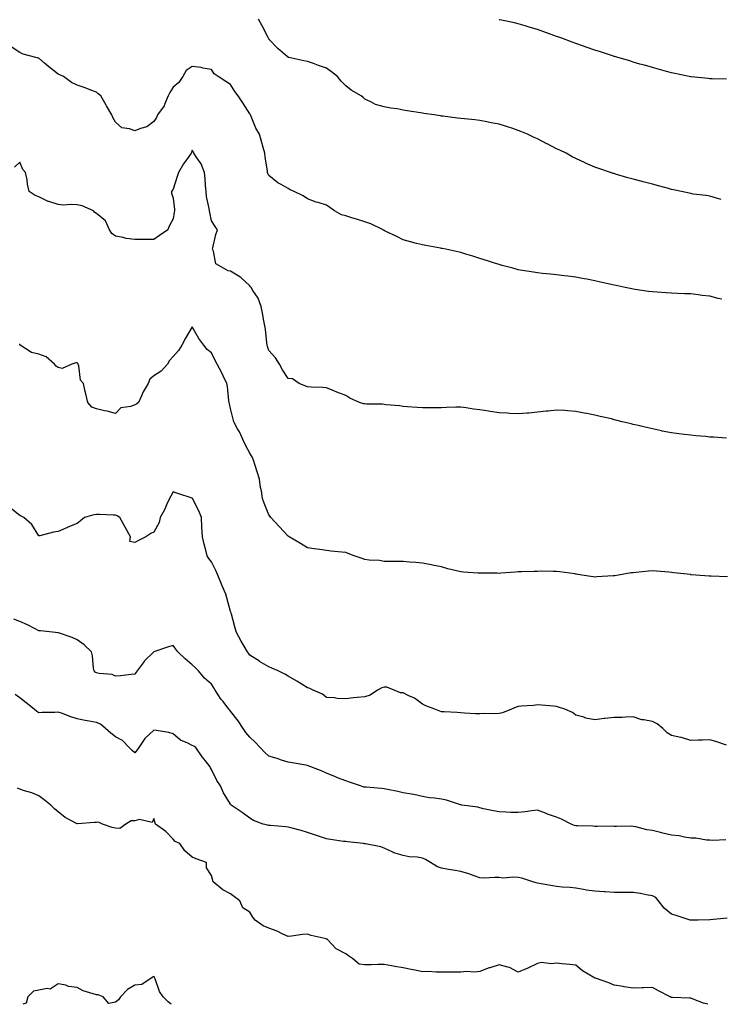
# Model space of a CAD drawing. Units: inches. Extents: x 862883 to 865523, y 7282058 to 7284698.
# Drawn here: x 863588 to 863953, y 7282058 to 7282572 of the extents above; entities that cross this region are included whole.
import ezdxf

# ---------------------------------------------------------------- set-up
doc = ezdxf.new("R2010")
doc.units = ezdxf.units.IN
doc.header["$MEASUREMENT"] = 0
doc.layers.add('Contour_86287282', color=7, linetype='Continuous', true_color=0xc8854a)

msp = doc.modelspace()

# ---------------------------------------------------------------- linework, layer by layer
at = {"layer": 'Contour_86287282'}
for points in [[(863953.87, 7282477.74, 3352), (863951.46, 7282478.51, 3352), (863948.05, 7282479.57, 3352), (863946.06, 7282479.93, 3352), (863939.28, 7282480.69, 3352), (863938.05, 7282480.88, 3352), (863937.23, 7282481.1, 3352), (863933.12, 7282481.92, 3352), (863929.03, 7282482.9, 3352), (863928.05, 7282483.06, 3352), (863926.47, 7282483.5, 3352), (863921.15, 7282485.02, 3352), (863918.05, 7282485.84, 3352), (863913.23, 7282487.11, 3352), (863912.73, 7282487.24, 3352), (863908.05, 7282488.49, 3352), (863905.29, 7282489.16, 3352), (863898.85, 7282491.12, 3352), (863898.05, 7282491.33, 3352), (863897.6, 7282491.47, 3352), (863896.15, 7282491.92, 3352), (863890.05, 7282493.92, 3352), (863888.05, 7282494.7, 3352), (863883.18, 7282496.79, 3352), (863883, 7282496.87, 3352), (863878.05, 7282499.16, 3352), (863876.24, 7282500.1, 3352), (863873.01, 7282501.92, 3352), (863869.67, 7282503.54, 3352), (863868.05, 7282504.32, 3352), (863863.12, 7282506.85, 3352), (863863.03, 7282506.9, 3352), (863858.05, 7282509.41, 3352), (863856.36, 7282510.23, 3352), (863852.82, 7282511.92, 3352), (863849.44, 7282513.32, 3352), (863848.05, 7282513.87, 3352), (863845.17, 7282514.8, 3352), (863841.97, 7282515.84, 3352), (863838.05, 7282517.09, 3352), (863834.01, 7282517.88, 3352), (863831.61, 7282518.37, 3352), (863828.05, 7282519.06, 3352), (863825.44, 7282519.3, 3352), (863820.07, 7282519.9, 3352), (863818.05, 7282520.09, 3352), (863816.41, 7282520.29, 3352), (863808.75, 7282521.22, 3352), (863808.05, 7282521.3, 3352), (863807.51, 7282521.38, 3352), (863804.18, 7282521.92, 3352), (863798.8, 7282522.66, 3352), (863798.05, 7282522.78, 3352), (863797, 7282522.97, 3352), (863790.17, 7282524.04, 3352), (863788.05, 7282524.47, 3352), (863784.94, 7282525.04, 3352), (863781.63, 7282525.49, 3352), (863778.05, 7282526.23, 3352), (863773.57, 7282527.44, 3352), (863771.12, 7282528.84, 3352), (863768.05, 7282530.2, 3352), (863767.17, 7282531.04, 3352), (863766.19, 7282531.92, 3352), (863760.9, 7282534.77, 3352), (863758.05, 7282537.17, 3352), (863755.69, 7282539.57, 3352), (863753.78, 7282541.92, 3352), (863750.57, 7282544.45, 3352), (863748.05, 7282546.4, 3352), (863743.86, 7282547.73, 3352), (863741.26, 7282548.72, 3352), (863738.05, 7282549.83, 3352), (863736.3, 7282550.17, 3352), (863728.43, 7282551.92, 3352), (863728.11, 7282551.98, 3352), (863728.05, 7282552, 3352), (863727.51, 7282552.46, 3352), (863722.64, 7282556.51, 3352), (863718.05, 7282561.42, 3352), (863717.9, 7282561.76, 3352), (863717.82, 7282561.92, 3352), (863717.57, 7282562.4, 3352), (863714.55, 7282568.42, 3352), (863712.65, 7282571.92, 3352)], [(863956.65, 7282540.51, 3351), (863949.19, 7282540.78, 3351), (863948.05, 7282540.84, 3351), (863947.06, 7282540.93, 3351), (863938.24, 7282541.73, 3351), (863938.05, 7282541.75, 3351), (863937.91, 7282541.77, 3351), (863937.18, 7282541.92, 3351), (863929.72, 7282543.59, 3351), (863928.05, 7282543.93, 3351), (863925.31, 7282544.65, 3351), (863921.8, 7282545.67, 3351), (863918.05, 7282546.61, 3351), (863913.98, 7282547.85, 3351), (863911.47, 7282548.5, 3351), (863908.05, 7282549.49, 3351), (863906.22, 7282550.08, 3351), (863899.93, 7282551.92, 3351), (863898.48, 7282552.35, 3351), (863898.05, 7282552.46, 3351), (863897.25, 7282552.72, 3351), (863890.97, 7282554.84, 3351), (863888.05, 7282555.75, 3351), (863883.48, 7282557.36, 3351), (863882.16, 7282557.81, 3351), (863878.05, 7282559.24, 3351), (863876.09, 7282559.96, 3351), (863870.77, 7282561.92, 3351), (863868.77, 7282562.64, 3351), (863868.05, 7282562.9, 3351), (863866.54, 7282563.42, 3351), (863861.38, 7282565.25, 3351), (863858.05, 7282566.42, 3351), (863853.83, 7282567.7, 3351), (863851.59, 7282568.38, 3351), (863848.05, 7282569.47, 3351), (863846.03, 7282569.9, 3351), (863838.42, 7282571.55, 3351), (863838.05, 7282571.63, 3351)], [(863954.18, 7282425.79, 3353), (863952.35, 7282426.22, 3353), (863948.05, 7282427.37, 3353), (863943.96, 7282427.83, 3353), (863941.89, 7282428.08, 3353), (863938.05, 7282428.53, 3353), (863934.8, 7282428.68, 3353), (863931.13, 7282428.84, 3353), (863928.05, 7282428.96, 3353), (863925.28, 7282429.15, 3353), (863920.54, 7282429.43, 3353), (863918.05, 7282429.58, 3353), (863916.01, 7282429.88, 3353), (863909.1, 7282430.87, 3353), (863908.05, 7282431.02, 3353), (863907.31, 7282431.18, 3353), (863903.76, 7282431.92, 3353), (863899.04, 7282432.92, 3353), (863898.05, 7282433.07, 3353), (863896.57, 7282433.4, 3353), (863890.91, 7282434.78, 3353), (863888.05, 7282435.4, 3353), (863883.78, 7282436.2, 3353), (863882.52, 7282436.38, 3353), (863878.05, 7282437.26, 3353), (863873.88, 7282437.75, 3353), (863871.94, 7282438.03, 3353), (863868.05, 7282438.52, 3353), (863864.93, 7282438.8, 3353), (863860.74, 7282439.23, 3353), (863858.05, 7282439.5, 3353), (863855.98, 7282439.85, 3353), (863848.98, 7282440.99, 3353), (863848.05, 7282441.15, 3353), (863847.45, 7282441.31, 3353), (863845.3, 7282441.92, 3353), (863839.58, 7282443.44, 3353), (863838.05, 7282443.86, 3353), (863835.17, 7282444.8, 3353), (863831.99, 7282445.86, 3353), (863828.05, 7282447.09, 3353), (863824.34, 7282448.21, 3353), (863820.65, 7282449.31, 3353), (863818.05, 7282450.09, 3353), (863816.58, 7282450.46, 3353), (863810.37, 7282451.92, 3353), (863808.37, 7282452.24, 3353), (863808.05, 7282452.29, 3353), (863807.58, 7282452.39, 3353), (863799.89, 7282453.76, 3353), (863798.05, 7282454.13, 3353), (863795.04, 7282454.93, 3353), (863791.93, 7282455.81, 3353), (863788.05, 7282456.77, 3353), (863784.68, 7282458.55, 3353), (863778.73, 7282461.25, 3353), (863778.05, 7282461.57, 3353), (863777.83, 7282461.7, 3353), (863777.56, 7282461.92, 3353), (863771.19, 7282465.05, 3353), (863768.05, 7282466.2, 3353), (863763.68, 7282467.55, 3353), (863761.83, 7282468.14, 3353), (863758.05, 7282469.33, 3353), (863755.94, 7282469.81, 3353), (863752.14, 7282471.92, 3353), (863749.73, 7282473.6, 3353), (863748.05, 7282474.92, 3353), (863743.73, 7282476.25, 3353), (863742.62, 7282476.49, 3353), (863738.05, 7282478.25, 3353), (863735.8, 7282479.66, 3353), (863731.17, 7282481.92, 3353), (863729.07, 7282482.95, 3353), (863728.05, 7282483.52, 3353), (863724.32, 7282485.65, 3353), (863722.61, 7282486.48, 3353), (863718.05, 7282490.35, 3353), (863717.43, 7282491.3, 3353), (863717.31, 7282491.92, 3353), (863717.19, 7282492.78, 3353), (863716.1, 7282499.97, 3353), (863715.83, 7282501.92, 3353), (863715, 7282504.97, 3353), (863714.13, 7282508, 3353), (863713.11, 7282511.92, 3353), (863711.21, 7282515.08, 3353), (863708.79, 7282521.18, 3353), (863708.45, 7282521.92, 3353), (863708.28, 7282522.14, 3353), (863708.05, 7282522.54, 3353), (863704.37, 7282528.24, 3353), (863701.94, 7282531.92, 3353), (863700.23, 7282534.1, 3353), (863698.05, 7282537.87, 3353), (863695.57, 7282539.44, 3353), (863691.55, 7282541.92, 3353), (863689.45, 7282543.33, 3353), (863688.05, 7282545.63, 3353), (863683.62, 7282546.35, 3353), (863682.73, 7282546.61, 3353), (863678.05, 7282547.16, 3353), (863674.8, 7282545.17, 3353), (863673.1, 7282541.92, 3353), (863671.08, 7282538.89, 3353), (863668.05, 7282536.4, 3353), (863666.38, 7282533.59, 3353), (863665.44, 7282531.92, 3353), (863663.52, 7282527.39, 3353), (863663.31, 7282526.66, 3353), (863659.9, 7282521.92, 3353), (863659.4, 7282520.57, 3353), (863658.05, 7282518.56, 3353), (863654.26, 7282515.71, 3353), (863651.02, 7282514.9, 3353), (863648.05, 7282513.65, 3353), (863645.26, 7282514.71, 3353), (863641.38, 7282515.25, 3353), (863638.05, 7282518.13, 3353), (863636.68, 7282520.55, 3353), (863636.15, 7282521.92, 3353), (863633.37, 7282526.6, 3353), (863633.13, 7282527, 3353), (863630.29, 7282531.92, 3353), (863628.99, 7282532.86, 3353), (863628.05, 7282533.74, 3353), (863625.14, 7282534.83, 3353), (863622.12, 7282535.99, 3353), (863618.05, 7282537.51, 3353), (863615.04, 7282538.9, 3353), (863610.82, 7282541.92, 3353), (863608.9, 7282542.77, 3353), (863608.05, 7282543.22, 3353), (863603.2, 7282547.07, 3353), (863600.99, 7282548.98, 3353), (863598.05, 7282551.5, 3353), (863597.75, 7282551.62, 3353), (863596.42, 7282551.92, 3353), (863589.78, 7282553.66, 3353), (863588.05, 7282554.47, 3353), (863583.6, 7282557.48, 3353)], [(863956.59, 7282353.38, 3354), (863949.92, 7282353.79, 3354), (863948.05, 7282353.91, 3354), (863945.85, 7282354.12, 3354), (863940.71, 7282354.58, 3354), (863938.05, 7282354.84, 3354), (863934.72, 7282355.25, 3354), (863931.74, 7282355.61, 3354), (863928.05, 7282356.07, 3354), (863923.18, 7282357.05, 3354), (863922.85, 7282357.12, 3354), (863918.05, 7282358.12, 3354), (863914.95, 7282358.82, 3354), (863909.9, 7282360.06, 3354), (863908.05, 7282360.51, 3354), (863906.9, 7282360.77, 3354), (863902.33, 7282361.92, 3354), (863898.88, 7282362.75, 3354), (863898.05, 7282362.97, 3354), (863896.64, 7282363.33, 3354), (863890.73, 7282364.6, 3354), (863888.05, 7282365.36, 3354), (863883.81, 7282366.17, 3354), (863882.47, 7282366.33, 3354), (863878.05, 7282367.32, 3354), (863873.68, 7282367.55, 3354), (863872.27, 7282367.7, 3354), (863868.05, 7282367.94, 3354), (863863.59, 7282367.47, 3354), (863862.63, 7282367.34, 3354), (863858.05, 7282366.89, 3354), (863853.52, 7282366.45, 3354), (863852.54, 7282366.41, 3354), (863848.05, 7282366.01, 3354), (863843.75, 7282366.22, 3354), (863842.43, 7282366.3, 3354), (863838.05, 7282366.53, 3354), (863833.36, 7282367.23, 3354), (863832.61, 7282367.36, 3354), (863828.05, 7282368.06, 3354), (863824.64, 7282368.5, 3354), (863820.88, 7282369.09, 3354), (863818.05, 7282369.47, 3354), (863815.54, 7282369.41, 3354), (863810.71, 7282369.26, 3354), (863808.05, 7282369.21, 3354), (863805.31, 7282369.19, 3354), (863800.8, 7282369.18, 3354), (863798.05, 7282369.13, 3354), (863795.4, 7282369.27, 3354), (863790.25, 7282369.71, 3354), (863788.05, 7282369.85, 3354), (863786.3, 7282370.17, 3354), (863779.24, 7282370.73, 3354), (863778.05, 7282370.91, 3354), (863777.17, 7282371.04, 3354), (863768.87, 7282371.1, 3354), (863768.05, 7282371.2, 3354), (863767.37, 7282371.24, 3354), (863765.28, 7282371.92, 3354), (863760.26, 7282374.13, 3354), (863758.05, 7282375.56, 3354), (863753.49, 7282377.36, 3354), (863751.94, 7282378.02, 3354), (863748.05, 7282379.63, 3354), (863745.95, 7282379.82, 3354), (863740.03, 7282379.94, 3354), (863738.05, 7282380.1, 3354), (863736.77, 7282380.64, 3354), (863733.81, 7282381.92, 3354), (863730.34, 7282384.21, 3354), (863728.05, 7282384.41, 3354), (863725.04, 7282388.91, 3354), (863723.57, 7282391.92, 3354), (863721.38, 7282395.25, 3354), (863718.05, 7282399.02, 3354), (863717.34, 7282401.21, 3354), (863717.14, 7282401.92, 3354), (863716.96, 7282403, 3354), (863716.27, 7282410.14, 3354), (863715.93, 7282411.92, 3354), (863715.38, 7282414.59, 3354), (863714.64, 7282418.51, 3354), (863713.92, 7282421.92, 3354), (863712.42, 7282426.29, 3354), (863709.65, 7282430.32, 3354), (863708.73, 7282431.92, 3354), (863708.44, 7282432.31, 3354), (863708.05, 7282432.71, 3354), (863703.34, 7282437.21, 3354), (863702, 7282437.96, 3354), (863698.05, 7282440.48, 3354), (863696.81, 7282440.68, 3354), (863694.36, 7282441.92, 3354), (863690.37, 7282444.24, 3354), (863689.09, 7282450.88, 3354), (863688.59, 7282451.92, 3354), (863688.8, 7282452.67, 3354), (863690.4, 7282459.58, 3354), (863691.16, 7282461.92, 3354), (863689.9, 7282463.77, 3354), (863688.05, 7282466.7, 3354), (863687.13, 7282471, 3354), (863687.03, 7282471.92, 3354), (863686.87, 7282473.1, 3354), (863685.54, 7282479.41, 3354), (863685.26, 7282481.92, 3354), (863684.9, 7282485.07, 3354), (863684.83, 7282488.7, 3354), (863684.38, 7282491.92, 3354), (863682.63, 7282496.51, 3354), (863680.39, 7282499.58, 3354), (863678.9, 7282501.92, 3354), (863678.71, 7282502.58, 3354), (863678.05, 7282503.56, 3354), (863677.57, 7282502.4, 3354), (863677.39, 7282501.92, 3354), (863675.89, 7282499.75, 3354), (863673.52, 7282496.45, 3354), (863670.78, 7282491.92, 3354), (863670.14, 7282489.83, 3354), (863668.05, 7282483.21, 3354), (863667.48, 7282482.49, 3354), (863667.25, 7282481.92, 3354), (863667.29, 7282481.16, 3354), (863668.05, 7282478.51, 3354), (863668.71, 7282472.58, 3354), (863668.73, 7282471.92, 3354), (863668.67, 7282471.3, 3354), (863668.05, 7282467.8, 3354), (863666.03, 7282463.93, 3354), (863665.33, 7282461.92, 3354), (863660.89, 7282459.08, 3354), (863658.05, 7282456.96, 3354), (863653.09, 7282456.96, 3354), (863652.97, 7282457.01, 3354), (863648.05, 7282457.02, 3354), (863643.62, 7282457.49, 3354), (863641.94, 7282458.02, 3354), (863638.05, 7282458.64, 3354), (863636.17, 7282460.05, 3354), (863634.86, 7282461.92, 3354), (863632.75, 7282466.62, 3354), (863628.05, 7282470.46, 3354), (863627.17, 7282471.04, 3354), (863626.59, 7282471.92, 3354), (863620.6, 7282474.47, 3354), (863618.05, 7282475.02, 3354), (863614.67, 7282475.3, 3354), (863610.93, 7282474.8, 3354), (863608.05, 7282475.19, 3354), (863603.18, 7282476.78, 3354), (863602.96, 7282476.83, 3354), (863598.05, 7282479.25, 3354), (863596.1, 7282479.97, 3354), (863593.03, 7282481.92, 3354), (863592.03, 7282485.9, 3354), (863591.86, 7282488.11, 3354), (863591.13, 7282491.92, 3354), (863589.61, 7282493.48, 3354), (863588.05, 7282497.3, 3354), (863585.24, 7282494.72, 3354)], [(863957.13, 7282281, 3355), (863948.64, 7282281.33, 3355), (863948.05, 7282281.38, 3355), (863947.55, 7282281.42, 3355), (863940.61, 7282281.92, 3355), (863938.21, 7282282.08, 3355), (863938.05, 7282282.1, 3355), (863937.85, 7282282.13, 3355), (863929.17, 7282283.04, 3355), (863928.05, 7282283.21, 3355), (863926.61, 7282283.37, 3355), (863920.1, 7282283.97, 3355), (863918.05, 7282284.2, 3355), (863915.97, 7282284, 3355), (863909.41, 7282283.28, 3355), (863908.05, 7282283.15, 3355), (863906.97, 7282283, 3355), (863900.32, 7282281.92, 3355), (863898.38, 7282281.59, 3355), (863898.05, 7282281.53, 3355), (863897.63, 7282281.51, 3355), (863889, 7282280.96, 3355), (863888.05, 7282280.9, 3355), (863887.16, 7282281.03, 3355), (863881.21, 7282281.92, 3355), (863878.47, 7282282.34, 3355), (863878.05, 7282282.42, 3355), (863877.48, 7282282.5, 3355), (863869.67, 7282283.54, 3355), (863868.05, 7282283.76, 3355), (863866.26, 7282283.71, 3355), (863860.01, 7282283.88, 3355), (863858.05, 7282283.82, 3355), (863856.27, 7282283.7, 3355), (863849.77, 7282283.64, 3355), (863848.05, 7282283.52, 3355), (863846.6, 7282283.37, 3355), (863839.04, 7282282.91, 3355), (863838.05, 7282282.81, 3355), (863837.14, 7282282.83, 3355), (863828.97, 7282282.84, 3355), (863828.05, 7282282.85, 3355), (863827, 7282282.96, 3355), (863819.53, 7282283.39, 3355), (863818.05, 7282283.57, 3355), (863815.78, 7282284.2, 3355), (863811.35, 7282285.22, 3355), (863808.05, 7282286.2, 3355), (863803.28, 7282287.14, 3355), (863802.7, 7282287.27, 3355), (863798.05, 7282288.2, 3355), (863794.63, 7282288.49, 3355), (863791.25, 7282288.72, 3355), (863788.05, 7282288.98, 3355), (863785.14, 7282289.01, 3355), (863781.01, 7282288.96, 3355), (863778.05, 7282289, 3355), (863775.68, 7282289.55, 3355), (863770.27, 7282289.69, 3355), (863768.05, 7282290.06, 3355), (863766.62, 7282290.49, 3355), (863762.41, 7282291.92, 3355), (863759.36, 7282293.23, 3355), (863758.05, 7282293.62, 3355), (863756.05, 7282293.92, 3355), (863750.49, 7282294.36, 3355), (863748.05, 7282294.79, 3355), (863744.65, 7282295.32, 3355), (863741.69, 7282295.56, 3355), (863738.05, 7282296.2, 3355), (863734.46, 7282298.34, 3355), (863728.63, 7282301.92, 3355), (863728.26, 7282302.13, 3355), (863728.05, 7282302.23, 3355), (863723.36, 7282307.22, 3355), (863719.05, 7282311.92, 3355), (863718.61, 7282312.49, 3355), (863718.05, 7282313.25, 3355), (863715.57, 7282319.44, 3355), (863714.75, 7282321.92, 3355), (863714.07, 7282325.89, 3355), (863713.63, 7282327.51, 3355), (863713.05, 7282331.92, 3355), (863711.86, 7282335.73, 3355), (863710.86, 7282339.11, 3355), (863710, 7282341.92, 3355), (863709.4, 7282343.28, 3355), (863708.05, 7282345.46, 3355), (863705.84, 7282349.71, 3355), (863704.82, 7282351.92, 3355), (863702.69, 7282356.57, 3355), (863701.71, 7282358.26, 3355), (863699.73, 7282361.92, 3355), (863699.3, 7282363.17, 3355), (863698.05, 7282368.77, 3355), (863697.44, 7282371.31, 3355), (863697.31, 7282371.92, 3355), (863697.14, 7282372.83, 3355), (863696.38, 7282380.25, 3355), (863696, 7282381.92, 3355), (863694.17, 7282385.81, 3355), (863693.48, 7282387.35, 3355), (863691.04, 7282391.92, 3355), (863690.04, 7282393.91, 3355), (863688.05, 7282397.83, 3355), (863685.8, 7282399.66, 3355), (863684.06, 7282401.92, 3355), (863681.45, 7282405.32, 3355), (863678.05, 7282411.36, 3355), (863674.46, 7282405.51, 3355), (863672.59, 7282401.92, 3355), (863670.83, 7282399.14, 3355), (863668.05, 7282395.88, 3355), (863666.13, 7282393.84, 3355), (863665.05, 7282391.92, 3355), (863661.77, 7282388.2, 3355), (863658.05, 7282385.79, 3355), (863655.95, 7282384.02, 3355), (863654.97, 7282381.92, 3355), (863652.42, 7282377.55, 3355), (863651.54, 7282375.42, 3355), (863649.92, 7282371.92, 3355), (863648.94, 7282371.03, 3355), (863648.05, 7282370.68, 3355), (863645.98, 7282369.85, 3355), (863640.77, 7282369.2, 3355), (863638.05, 7282366.26, 3355), (863633.61, 7282367.49, 3355), (863632.32, 7282367.65, 3355), (863628.05, 7282368.58, 3355), (863625.61, 7282369.49, 3355), (863623.49, 7282371.92, 3355), (863622.59, 7282376.46, 3355), (863622.24, 7282377.73, 3355), (863621.33, 7282381.92, 3355), (863619.79, 7282383.66, 3355), (863618.88, 7282391.09, 3355), (863618.57, 7282391.92, 3355), (863618.39, 7282392.26, 3355), (863618.05, 7282392.55, 3355), (863617.39, 7282392.57, 3355), (863615.14, 7282391.92, 3355), (863610.23, 7282389.74, 3355), (863608.05, 7282390.16, 3355), (863606.99, 7282390.87, 3355), (863606.12, 7282391.92, 3355), (863601.9, 7282395.77, 3355), (863598.05, 7282397.07, 3355), (863594.19, 7282398.06, 3355), (863588.33, 7282401.92, 3355), (863588.19, 7282402.06, 3355), (863588.05, 7282402.13, 3355), (863587.74, 7282402.23, 3355)], [(863956.74, 7282193.23, 3356), (863951.15, 7282195.02, 3356), (863948.05, 7282195.93, 3356), (863944.15, 7282195.83, 3356), (863941.93, 7282195.8, 3356), (863938.05, 7282195.68, 3356), (863933.25, 7282197.13, 3356), (863932.8, 7282197.17, 3356), (863928.05, 7282198.23, 3356), (863925.65, 7282199.53, 3356), (863923.43, 7282201.92, 3356), (863920.51, 7282204.38, 3356), (863918.05, 7282205.46, 3356), (863913.59, 7282206.38, 3356), (863912.51, 7282206.38, 3356), (863908.05, 7282207.93, 3356), (863903.99, 7282207.86, 3356), (863902.28, 7282207.69, 3356), (863898.05, 7282207.64, 3356), (863893.19, 7282207.07, 3356), (863892.94, 7282207.03, 3356), (863888.05, 7282206.44, 3356), (863883.38, 7282207.25, 3356), (863882.26, 7282207.71, 3356), (863878.05, 7282208.82, 3356), (863876.33, 7282210.2, 3356), (863872.4, 7282211.92, 3356), (863869.13, 7282213, 3356), (863868.05, 7282213.31, 3356), (863866.52, 7282213.45, 3356), (863860.17, 7282214.04, 3356), (863858.05, 7282214.24, 3356), (863856.03, 7282213.93, 3356), (863849.64, 7282213.51, 3356), (863848.05, 7282213.31, 3356), (863846.98, 7282212.98, 3356), (863844.57, 7282211.92, 3356), (863839.91, 7282210.05, 3356), (863838.05, 7282209.63, 3356), (863835.61, 7282209.48, 3356), (863830.32, 7282209.64, 3356), (863828.05, 7282209.48, 3356), (863825.7, 7282209.58, 3356), (863820.02, 7282209.95, 3356), (863818.05, 7282210.04, 3356), (863816.27, 7282210.14, 3356), (863809.42, 7282210.54, 3356), (863808.05, 7282210.63, 3356), (863807.1, 7282210.97, 3356), (863804.51, 7282211.92, 3356), (863799.84, 7282213.71, 3356), (863798.05, 7282214.48, 3356), (863793.89, 7282217.76, 3356), (863791.03, 7282218.94, 3356), (863788.05, 7282220.47, 3356), (863786.65, 7282220.52, 3356), (863783.38, 7282221.92, 3356), (863779.5, 7282223.37, 3356), (863778.05, 7282223.5, 3356), (863776.86, 7282223.11, 3356), (863774.66, 7282221.92, 3356), (863770.79, 7282219.19, 3356), (863768.05, 7282218.42, 3356), (863764.12, 7282217.98, 3356), (863762.06, 7282217.92, 3356), (863758.05, 7282217.37, 3356), (863753.64, 7282217.51, 3356), (863752.16, 7282217.81, 3356), (863748.05, 7282217.99, 3356), (863745.91, 7282219.78, 3356), (863741.12, 7282221.92, 3356), (863738.96, 7282222.83, 3356), (863738.05, 7282223.14, 3356), (863734.84, 7282225.13, 3356), (863732.64, 7282226.51, 3356), (863728.05, 7282229.21, 3356), (863726.33, 7282230.2, 3356), (863722.78, 7282231.92, 3356), (863719.45, 7282233.33, 3356), (863718.05, 7282233.96, 3356), (863713.1, 7282236.87, 3356), (863713.04, 7282236.91, 3356), (863708.05, 7282240.06, 3356), (863707.29, 7282241.16, 3356), (863706.78, 7282241.92, 3356), (863705.08, 7282244.89, 3356), (863703.6, 7282247.48, 3356), (863701.02, 7282251.92, 3356), (863700.42, 7282254.28, 3356), (863698.42, 7282261.55, 3356), (863698.32, 7282261.92, 3356), (863698.25, 7282262.13, 3356), (863698.05, 7282262.88, 3356), (863696.12, 7282269.99, 3356), (863695.56, 7282271.92, 3356), (863693.71, 7282276.26, 3356), (863693.31, 7282277.17, 3356), (863691.41, 7282281.92, 3356), (863690.35, 7282284.21, 3356), (863688.05, 7282288.77, 3356), (863686.74, 7282290.61, 3356), (863685.83, 7282291.92, 3356), (863685.09, 7282294.89, 3356), (863684.16, 7282298.03, 3356), (863683.3, 7282301.92, 3356), (863683.03, 7282306.9, 3356), (863683.03, 7282306.94, 3356), (863682.77, 7282311.92, 3356), (863681.48, 7282315.35, 3356), (863678.09, 7282321.88, 3356), (863678.07, 7282321.92, 3356), (863678.07, 7282321.94, 3356), (863678.05, 7282321.95, 3356), (863678.01, 7282321.96, 3356), (863670.53, 7282324.4, 3356), (863668.05, 7282325.37, 3356), (863666.87, 7282323.1, 3356), (863666.22, 7282321.92, 3356), (863664.62, 7282318.48, 3356), (863663.66, 7282316.31, 3356), (863661.38, 7282311.92, 3356), (863660.72, 7282309.25, 3356), (863658.05, 7282304.33, 3356), (863656.44, 7282303.53, 3356), (863653.85, 7282301.92, 3356), (863650, 7282299.97, 3356), (863648.05, 7282298.92, 3356), (863645.51, 7282299.38, 3356), (863645.83, 7282301.92, 3356), (863643.05, 7282306.92, 3356), (863640.32, 7282311.92, 3356), (863638.94, 7282312.82, 3356), (863638.05, 7282313.13, 3356), (863636.88, 7282313.09, 3356), (863629.68, 7282313.55, 3356), (863628.05, 7282313.51, 3356), (863626.64, 7282313.34, 3356), (863621.85, 7282311.92, 3356), (863619.78, 7282310.19, 3356), (863618.05, 7282308.88, 3356), (863613.1, 7282306.87, 3356), (863612.89, 7282306.76, 3356), (863608.05, 7282304.55, 3356), (863605.65, 7282304.32, 3356), (863598.52, 7282302.39, 3356), (863598.05, 7282302.33, 3356), (863594.38, 7282308.25, 3356), (863590.27, 7282311.92, 3356), (863588.79, 7282312.66, 3356), (863588.05, 7282313.05, 3356), (863583.08, 7282316.95, 3356)], [(863956.24, 7282143.73, 3357), (863949.61, 7282143.47, 3357), (863948.05, 7282143.59, 3357), (863946.32, 7282143.66, 3357), (863940.73, 7282144.61, 3357), (863938.05, 7282144.66, 3357), (863934.83, 7282145.14, 3357), (863931.98, 7282145.85, 3357), (863928.05, 7282146.3, 3357), (863923.49, 7282147.36, 3357), (863922.33, 7282147.64, 3357), (863918.05, 7282148.65, 3357), (863915.16, 7282149.03, 3357), (863909.37, 7282150.6, 3357), (863908.05, 7282150.82, 3357), (863907.04, 7282150.91, 3357), (863899.23, 7282150.74, 3357), (863898.05, 7282150.82, 3357), (863896.99, 7282150.87, 3357), (863889.2, 7282150.77, 3357), (863888.05, 7282150.82, 3357), (863887.01, 7282150.88, 3357), (863878.94, 7282151.02, 3357), (863878.05, 7282151.08, 3357), (863877.34, 7282151.22, 3357), (863875.6, 7282151.92, 3357), (863870.63, 7282154.51, 3357), (863868.05, 7282155.7, 3357), (863863.35, 7282157.22, 3357), (863862.28, 7282157.68, 3357), (863858.05, 7282159.31, 3357), (863855.08, 7282158.95, 3357), (863851.58, 7282158.39, 3357), (863848.05, 7282157.99, 3357), (863844.25, 7282158.12, 3357), (863841.71, 7282158.26, 3357), (863838.05, 7282158.38, 3357), (863835.12, 7282158.99, 3357), (863829.94, 7282160.03, 3357), (863828.05, 7282160.42, 3357), (863826.95, 7282160.82, 3357), (863818.59, 7282161.92, 3357), (863818.13, 7282162, 3357), (863818.05, 7282162.02, 3357), (863817.92, 7282162.05, 3357), (863810.67, 7282164.54, 3357), (863808.05, 7282164.93, 3357), (863804.45, 7282165.51, 3357), (863801.81, 7282165.68, 3357), (863798.05, 7282166.48, 3357), (863793.64, 7282167.52, 3357), (863792.39, 7282167.58, 3357), (863788.05, 7282168.35, 3357), (863785.17, 7282169.04, 3357), (863779.91, 7282170.05, 3357), (863778.05, 7282170.47, 3357), (863776.75, 7282170.62, 3357), (863768.78, 7282171.19, 3357), (863768.05, 7282171.27, 3357), (863767.48, 7282171.35, 3357), (863765.71, 7282171.92, 3357), (863760.02, 7282173.89, 3357), (863758.05, 7282174.52, 3357), (863753.77, 7282176.2, 3357), (863752.73, 7282176.6, 3357), (863748.05, 7282178.52, 3357), (863745.74, 7282179.61, 3357), (863739.83, 7282181.92, 3357), (863738.53, 7282182.4, 3357), (863738.05, 7282182.61, 3357), (863737.26, 7282182.7, 3357), (863730.16, 7282184.03, 3357), (863728.05, 7282184.26, 3357), (863724.58, 7282185.39, 3357), (863722.27, 7282186.14, 3357), (863718.05, 7282187.5, 3357), (863715.7, 7282189.58, 3357), (863713.45, 7282191.92, 3357), (863710.9, 7282194.77, 3357), (863708.05, 7282197.35, 3357), (863705.94, 7282199.8, 3357), (863704.56, 7282201.92, 3357), (863702.01, 7282205.88, 3357), (863698.05, 7282210.92, 3357), (863697.55, 7282211.42, 3357), (863697.08, 7282211.92, 3357), (863694.09, 7282215.88, 3357), (863693.18, 7282217.06, 3357), (863689.99, 7282221.92, 3357), (863689.22, 7282223.09, 3357), (863688.05, 7282224.97, 3357), (863684.34, 7282228.21, 3357), (863681.34, 7282231.92, 3357), (863679.72, 7282233.59, 3357), (863678.05, 7282235.14, 3357), (863674.29, 7282238.16, 3357), (863670.57, 7282241.92, 3357), (863669.43, 7282243.3, 3357), (863668.05, 7282245.24, 3357), (863665.56, 7282244.41, 3357), (863658.05, 7282241.92, 3357), (863653.03, 7282236.94, 3357), (863652.91, 7282236.78, 3357), (863649.22, 7282231.92, 3357), (863648.8, 7282231.18, 3357), (863648.05, 7282230.3, 3357), (863646.22, 7282230.08, 3357), (863640.55, 7282229.43, 3357), (863638.05, 7282229.15, 3357), (863636.21, 7282230.07, 3357), (863629.46, 7282230.51, 3357), (863628.05, 7282230.9, 3357), (863627.35, 7282231.23, 3357), (863626.89, 7282231.92, 3357), (863626.6, 7282233.37, 3357), (863625.97, 7282239.84, 3357), (863625.44, 7282241.92, 3357), (863621.57, 7282245.45, 3357), (863618.05, 7282248.08, 3357), (863615.47, 7282249.33, 3357), (863608.22, 7282251.75, 3357), (863608.05, 7282251.82, 3357), (863607.96, 7282251.83, 3357), (863606.72, 7282251.92, 3357), (863598.9, 7282252.77, 3357), (863598.05, 7282252.86, 3357), (863596.18, 7282253.8, 3357), (863592.16, 7282256.03, 3357), (863588.05, 7282257.67, 3357), (863584.98, 7282258.85, 3357)], [(863957.05, 7282102.92, 3358), (863948.18, 7282102.06, 3358), (863948.05, 7282102.07, 3358), (863947.89, 7282102.08, 3358), (863941.86, 7282101.92, 3358), (863938.14, 7282101.83, 3358), (863938.05, 7282101.83, 3358), (863937.98, 7282101.85, 3358), (863937.71, 7282101.92, 3358), (863930.43, 7282104.29, 3358), (863928.05, 7282105.07, 3358), (863924.21, 7282108.08, 3358), (863921.27, 7282111.92, 3358), (863919.79, 7282113.67, 3358), (863918.05, 7282114.65, 3358), (863914.78, 7282115.19, 3358), (863911.88, 7282115.75, 3358), (863908.05, 7282116.32, 3358), (863903.71, 7282116.27, 3358), (863902.45, 7282116.31, 3358), (863898.05, 7282116.27, 3358), (863893.37, 7282116.6, 3358), (863892.79, 7282116.66, 3358), (863888.05, 7282116.96, 3358), (863883.6, 7282117.47, 3358), (863882.06, 7282117.91, 3358), (863878.05, 7282118.55, 3358), (863875.08, 7282118.95, 3358), (863870.9, 7282119.07, 3358), (863868.05, 7282119.39, 3358), (863866.01, 7282119.88, 3358), (863858.99, 7282120.97, 3358), (863858.05, 7282121.18, 3358), (863857.43, 7282121.3, 3358), (863855.63, 7282121.92, 3358), (863849.85, 7282123.72, 3358), (863848.05, 7282124.1, 3358), (863845.65, 7282124.32, 3358), (863839.96, 7282123.83, 3358), (863838.05, 7282124.11, 3358), (863835.8, 7282124.17, 3358), (863830.01, 7282123.88, 3358), (863828.05, 7282123.94, 3358), (863824.98, 7282124.99, 3358), (863822.2, 7282126.07, 3358), (863818.05, 7282127.32, 3358), (863814.18, 7282128.05, 3358), (863811.64, 7282128.34, 3358), (863808.05, 7282128.94, 3358), (863805.87, 7282129.74, 3358), (863802.23, 7282131.92, 3358), (863799.67, 7282133.54, 3358), (863798.05, 7282134.19, 3358), (863795.3, 7282134.67, 3358), (863791.11, 7282134.98, 3358), (863788.05, 7282135.67, 3358), (863783.14, 7282137.01, 3358), (863782.66, 7282137.31, 3358), (863778.05, 7282139.5, 3358), (863776.32, 7282140.19, 3358), (863768.32, 7282141.66, 3358), (863768.05, 7282141.73, 3358), (863767.91, 7282141.78, 3358), (863767.41, 7282141.92, 3358), (863758.94, 7282142.81, 3358), (863758.05, 7282142.86, 3358), (863756.97, 7282143, 3358), (863750.12, 7282143.99, 3358), (863748.05, 7282144.26, 3358), (863744.48, 7282145.49, 3358), (863742.38, 7282146.26, 3358), (863738.05, 7282147.68, 3358), (863734.81, 7282148.69, 3358), (863730.09, 7282149.88, 3358), (863728.05, 7282150.46, 3358), (863726.76, 7282150.62, 3358), (863718.78, 7282151.2, 3358), (863718.05, 7282151.28, 3358), (863717.53, 7282151.4, 3358), (863715.05, 7282151.92, 3358), (863710.02, 7282153.89, 3358), (863708.05, 7282155.07, 3358), (863704.13, 7282158, 3358), (863698.33, 7282161.92, 3358), (863698.21, 7282162.09, 3358), (863698.05, 7282162.43, 3358), (863694.41, 7282168.29, 3358), (863692.71, 7282171.92, 3358), (863690.86, 7282174.73, 3358), (863688.05, 7282180.44, 3358), (863687.56, 7282181.42, 3358), (863687.32, 7282181.92, 3358), (863684.91, 7282185.05, 3358), (863683.28, 7282187.15, 3358), (863679.9, 7282191.92, 3358), (863678.78, 7282192.64, 3358), (863678.05, 7282193.02, 3358), (863675.75, 7282194.21, 3358), (863671.93, 7282195.81, 3358), (863668.05, 7282199.02, 3358), (863665.9, 7282199.77, 3358), (863659.21, 7282200.77, 3358), (863658.05, 7282201.06, 3358), (863653.23, 7282196.74, 3358), (863650.13, 7282191.92, 3358), (863649.31, 7282190.66, 3358), (863648.05, 7282189.16, 3358), (863646.61, 7282190.48, 3358), (863645.18, 7282191.92, 3358), (863641.73, 7282195.6, 3358), (863638.05, 7282197.45, 3358), (863635.49, 7282199.36, 3358), (863632.72, 7282201.92, 3358), (863630.24, 7282204.11, 3358), (863628.05, 7282204.93, 3358), (863624.27, 7282205.7, 3358), (863622.23, 7282206.1, 3358), (863618.05, 7282206.98, 3358), (863614.2, 7282208.07, 3358), (863610.35, 7282209.62, 3358), (863608.05, 7282210.4, 3358), (863606.42, 7282210.29, 3358), (863599.82, 7282210.15, 3358), (863598.05, 7282210.03, 3358), (863596.92, 7282210.8, 3358), (863595.54, 7282211.92, 3358), (863591.39, 7282215.26, 3358), (863588.05, 7282217.84, 3358), (863585.73, 7282219.61, 3358)], [(863946.86, 7282058, 3359), (863944.65, 7282058.52, 3359), (863939.22, 7282060.75, 3359), (863938.05, 7282061.12, 3359), (863937.32, 7282061.2, 3359), (863928.43, 7282061.54, 3359), (863928.05, 7282061.58, 3359), (863927.75, 7282061.63, 3359), (863927.34, 7282061.92, 3359), (863921.23, 7282065.1, 3359), (863918.05, 7282066.77, 3359), (863913.38, 7282066.59, 3359), (863912.75, 7282066.62, 3359), (863908.05, 7282066.47, 3359), (863903.23, 7282067.1, 3359), (863902.75, 7282067.21, 3359), (863898.05, 7282067.99, 3359), (863895.24, 7282069.12, 3359), (863888.4, 7282071.57, 3359), (863888.05, 7282071.71, 3359), (863887.89, 7282071.75, 3359), (863887.54, 7282071.92, 3359), (863881.55, 7282075.43, 3359), (863878.05, 7282078.4, 3359), (863874.96, 7282078.83, 3359), (863870.87, 7282079.1, 3359), (863868.05, 7282079.44, 3359), (863865.26, 7282079.13, 3359), (863860.24, 7282079.73, 3359), (863858.05, 7282079.28, 3359), (863853.08, 7282076.89, 3359), (863852.99, 7282076.86, 3359), (863848.05, 7282074.69, 3359), (863843.41, 7282077.28, 3359), (863842.65, 7282077.32, 3359), (863838.05, 7282078.64, 3359), (863833.18, 7282077.06, 3359), (863832.97, 7282077, 3359), (863828.05, 7282075.18, 3359), (863825.17, 7282074.8, 3359), (863821.18, 7282075.05, 3359), (863818.05, 7282074.75, 3359), (863815.17, 7282074.8, 3359), (863810.9, 7282074.77, 3359), (863808.05, 7282074.84, 3359), (863805.24, 7282074.73, 3359), (863801.17, 7282075.04, 3359), (863798.05, 7282074.95, 3359), (863794.22, 7282075.75, 3359), (863792.26, 7282076.13, 3359), (863788.05, 7282077.04, 3359), (863783.77, 7282077.64, 3359), (863781.87, 7282078.09, 3359), (863778.05, 7282078.72, 3359), (863774.84, 7282078.71, 3359), (863771.32, 7282078.65, 3359), (863768.05, 7282078.67, 3359), (863765.11, 7282078.98, 3359), (863761.65, 7282081.92, 3359), (863759.5, 7282083.37, 3359), (863758.05, 7282084.4, 3359), (863753.08, 7282086.95, 3359), (863748.31, 7282091.92, 3359), (863748.13, 7282092.01, 3359), (863748.05, 7282092.03, 3359), (863747.9, 7282092.08, 3359), (863739.98, 7282093.85, 3359), (863738.05, 7282094.65, 3359), (863735.52, 7282094.45, 3359), (863729.71, 7282093.57, 3359), (863728.05, 7282093.42, 3359), (863725.29, 7282094.67, 3359), (863722.35, 7282096.22, 3359), (863718.05, 7282097.74, 3359), (863715.04, 7282098.91, 3359), (863710.77, 7282101.92, 3359), (863709.61, 7282103.48, 3359), (863708.05, 7282106.05, 3359), (863704.38, 7282108.25, 3359), (863702.89, 7282111.92, 3359), (863700.12, 7282113.99, 3359), (863698.05, 7282115.71, 3359), (863693.92, 7282117.79, 3359), (863688.93, 7282121.92, 3359), (863688.76, 7282122.63, 3359), (863688.05, 7282125.25, 3359), (863685.38, 7282129.24, 3359), (863685.45, 7282131.92, 3359), (863680.05, 7282133.92, 3359), (863678.05, 7282134.84, 3359), (863674.15, 7282138.02, 3359), (863671.48, 7282141.92, 3359), (863669.12, 7282142.98, 3359), (863668.05, 7282144.13, 3359), (863664.19, 7282148.06, 3359), (863658.9, 7282151.92, 3359), (863658.62, 7282152.49, 3359), (863658.05, 7282154.86, 3359), (863657.15, 7282152.83, 3359), (863650.57, 7282154.44, 3359), (863648.05, 7282153.7, 3359), (863646.22, 7282153.76, 3359), (863643.34, 7282151.92, 3359), (863640.34, 7282149.63, 3359), (863638.05, 7282149.94, 3359), (863636.28, 7282150.15, 3359), (863631.2, 7282151.92, 3359), (863629.09, 7282152.96, 3359), (863628.05, 7282152.83, 3359), (863627.08, 7282152.9, 3359), (863618.22, 7282152.09, 3359), (863618.05, 7282152.11, 3359), (863617.6, 7282152.37, 3359), (863611.67, 7282155.53, 3359), (863608.05, 7282158.44, 3359), (863606.12, 7282160, 3359), (863604.32, 7282161.92, 3359), (863600.74, 7282164.62, 3359), (863598.05, 7282166.75, 3359), (863594.4, 7282168.28, 3359), (863590.55, 7282169.42, 3359), (863588.05, 7282170.3, 3359), (863586.83, 7282170.7, 3359)], [(863667, 7282058, 3360), (863665.48, 7282059.35, 3360), (863662.9, 7282061.92, 3360), (863660.86, 7282064.73, 3360), (863658.66, 7282071.3, 3360), (863658.38, 7282071.92, 3360), (863658.28, 7282072.15, 3360), (863658.05, 7282072.49, 3360), (863657.67, 7282072.3, 3360), (863657.13, 7282071.92, 3360), (863651.66, 7282068.31, 3360), (863648.05, 7282067.94, 3360), (863644.19, 7282065.78, 3360), (863640.65, 7282061.92, 3360), (863639.63, 7282060.34, 3360), (863638.05, 7282059.19, 3360), (863634.5, 7282058.37, 3360), (863631.54, 7282061.92, 3360), (863629.04, 7282062.91, 3360), (863628.05, 7282062.91, 3360), (863626.42, 7282063.55, 3360), (863621.19, 7282065.05, 3360), (863618.05, 7282066.83, 3360), (863613.42, 7282067.29, 3360), (863612.08, 7282067.9, 3360), (863608.05, 7282068.65, 3360), (863603.99, 7282065.98, 3360), (863602.44, 7282066.3, 3360), (863598.05, 7282065.4, 3360), (863595.2, 7282064.77, 3360), (863592.33, 7282061.92, 3360), (863591.34, 7282058.63, 3360), (863589.6, 7282058, 3360)]]:
    msp.add_polyline3d(points, dxfattribs=at)

doc.saveas('drawing.dxf')
